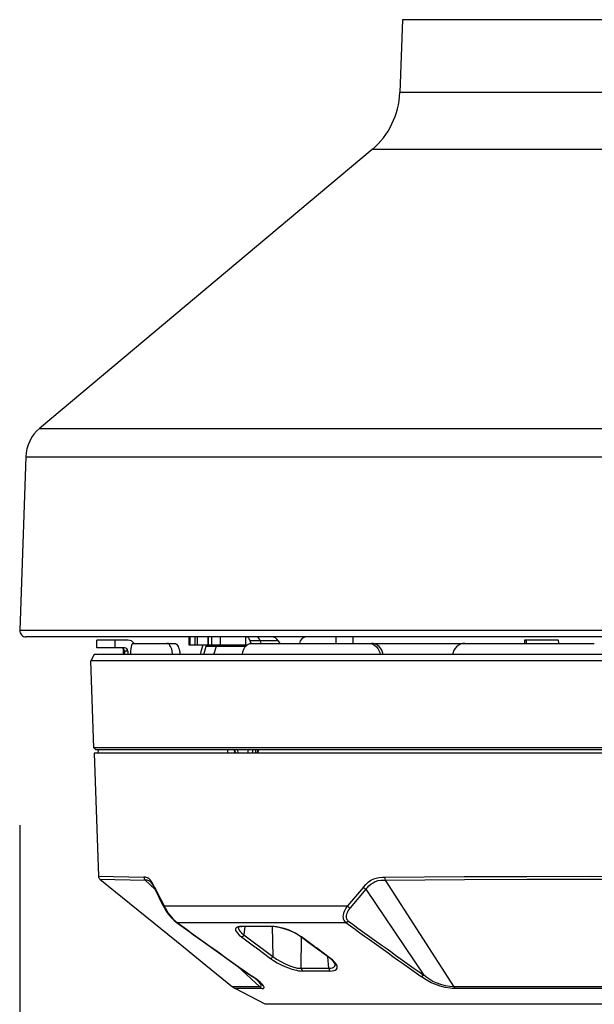
# Model space of a CAD drawing. Units: millimetres. Extents: x 2532 to 2668, y 277 to 395.
# Drawn here: x 2601 to 2607, y 352 to 362 of the extents above; entities that cross this region are included whole.
import ezdxf

# ---------------------------------------------------------------- set-up
doc = ezdxf.new("R2010")
doc.units = ezdxf.units.MM
doc.layers.add('GAIKEI', color=7, linetype='Continuous')
doc.layers.add('SUNPO', color=3, linetype='Continuous')
doc.styles.get("Standard").update_dxf_attribs({"font": 'monotxt.shx', "bigfont": 'bigfont.shx'})
doc.dimstyles.get("Standard").update_dxf_attribs({"dimscale": 0, "dimtxt": 2.5, "dimasz": 2.5, "dimexe": 1.25, "dimexo": 2, "dimtad": 1, "dimdec": 8, "dimtxsty": 'Standard', "dimblk": 'OPEN30', "dimcen": 2.5, "dimadec": 8, "dimazin": 2, "dimtfac": 1, "dimtdec": 8, "dimtmove": 0, "dimatfit": 3, "dimldrblk": 'OPEN30', "dimfxl": 1, "dimfrac": 2, "dimarcsym": 0})

# ---------------------------------------------------------------- blocks, each defined once
blk = doc.blocks.new('_Open30')
at = {"color": 0, "linetype": 'ByBlock', "lineweight": -2}
for p, q in [((-1, 0.2679), (0, 0)), ((0, 0), (-1, -0.2679)), ((0, 0), (-1, 0))]:
    blk.add_line(p, q, dxfattribs=at)
blk = doc.blocks.new('*D2')
at = {"layer": 'Defpoints', "color": 0}
for p in [(2618.63, 379.783), (2601.43, 355.579), (2618.63, 344.671)]:
    blk.add_point(p, dxfattribs=at)
at = {"layer": 'SUNPO', "color": 0, "lineweight": -2}
for p, q in [((2618.63, 377.783), (2618.63, 343.421)), ((2601.43, 353.579), (2601.43, 343.421)), ((2603.93, 344.671), (2616.13, 344.671))]:
    blk.add_line(p, q, dxfattribs=at)
at = {"layer": 'SUNPO', "color": 0, "lineweight": -2, "xscale": 2.5, "yscale": 2.5, "zscale": 2.5, "rotation": 180}
blk.add_blockref('_Open30', (2601.43, 344.671), dxfattribs=at)
at = {"layer": 'SUNPO', "color": 0, "lineweight": -2, "xscale": 2.5, "yscale": 2.5, "zscale": 2.5}
blk.add_blockref('_Open30', (2618.63, 344.671), dxfattribs=at)
at = {"layer": 'SUNPO', "color": 0, "insert": (2610.03, 346.421), "char_height": 2.5, "attachment_point": 5}
blk.add_mtext('(258)', dxfattribs=at)

msp = doc.modelspace()

# ---------------------------------------------------------------- linework, layer by layer
at = {"layer": 'GAIKEI', "color": 7}
for p, q in [((2605.35804719, 361.84663754), (2605.33195569, 361.09947438)), ((2605.04670192, 360.51461749), (2601.63449708, 357.65143769)), ((2601.49187022, 357.35900925), (2601.42969464, 355.57853457)), ((2613.0925481, 355.5116178), (2601.49431537, 355.5116178)), ((2603.77349125, 355.50484369), (2603.76360865, 355.50988864)), ((2602.19557457, 355.33163519), (2602.16014922, 355.26501592)), ((2602.19131874, 354.37245479), (2602.16014922, 355.26501592)), ((2612.38873396, 355.26501592), (2602.16014922, 355.26501592)), ((2612.34440244, 355.33163519), (2602.19557457, 355.33163519)), ((2602.21204024, 354.35173342), (2602.19131874, 354.37245479)), ((2602.19490731, 354.31840345), (2602.23905565, 353.05410655)), ((2602.25391015, 353.02427156), (2603.11109486, 352.3285696)), ((2603.11109486, 352.3285696), (2603.34183727, 352.14129199)), ((2603.34183727, 352.14129199), (2603.61413242, 351.92029379)), ((2603.94862009, 351.74022972), (2603.64194934, 351.90192805)), ((2610.63824352, 351.74022972), (2603.94862009, 351.74022972))]:
    msp.add_line(p, q, dxfattribs=at)
at = {"layer": 'GAIKEI', "color": 1}
for p, q in [((2609.22881629, 361.84663754), (2605.35804719, 361.84663754)), ((2609.25490779, 361.09947438), (2605.33195569, 361.09947438)), ((2609.54016156, 360.51461749), (2605.04670192, 360.51461749)), ((2601.63449708, 357.65143769), (2612.9523664, 357.65143769)), ((2601.49187022, 357.35900925), (2613.09499325, 357.35900925)), ((2613.15716884, 355.57853457), (2601.42969464, 355.57853457)), ((2602.22097081, 355.39829512), (2602.22097081, 355.47828784)), ((2602.54050638, 355.47828784), (2602.22097081, 355.47828784)), ((2602.40503821, 355.47828784), (2602.40503821, 355.39829512)), ((2602.58953703, 355.44456325), (2602.58555796, 355.44143863)), ((2602.59159575, 355.44495787), (2602.58953703, 355.44456325)), ((2602.59159575, 355.44495787), (2603.01787108, 355.44495787)), ((2602.95262287, 355.44257371), (2602.94192248, 355.44495787)), ((2602.96292863, 355.43563268), (2602.95262287, 355.44257371)), ((2603.01787108, 355.44495787), (2603.02869758, 355.44253705)), ((2603.02869758, 355.44253705), (2603.03912133, 355.43548616)), ((2603.16777446, 355.5116178), (2603.16777446, 355.43162509)), ((2603.17840979, 355.43162509), (2603.17840979, 355.5116178)), ((2603.23018682, 355.43162509), (2603.23018682, 355.5116178)), ((2603.25524122, 355.43162509), (2603.25524122, 355.5116178)), ((2603.36323404, 355.43162509), (2603.36323404, 355.5116178)), ((2603.36719284, 355.43162509), (2603.36719284, 355.5116178)), ((2603.39996126, 355.5116178), (2603.39996126, 355.43162509)), ((2603.48853885, 355.5116178), (2603.48853885, 355.43162509)), ((2603.746252, 355.5116178), (2603.746252, 355.43162509)), ((2603.7806032, 355.49879363), (2603.77349125, 355.50484369)), ((2603.78694202, 355.49116907), (2603.7806032, 355.49879363)), ((2603.78402898, 355.44115786), (2603.79363895, 355.44378612)), ((2603.79252826, 355.48194147), (2603.78694202, 355.49116907)), ((2603.7970566, 355.47161944), (2603.79252826, 355.48194147)), ((2603.79363895, 355.44378612), (2603.80578785, 355.44495787)), ((2603.80690267, 355.44499867), (2603.7970566, 355.47161944)), ((2604.08336793, 355.47161944), (2603.7970566, 355.47161944)), ((2603.80578785, 355.44495787), (2606.0005082, 355.44495787)), ((2603.89800667, 355.47161944), (2603.90665246, 355.44495787)), ((2604.08336793, 355.47161944), (2604.09876358, 355.44495787)), ((2604.67442154, 355.5116178), (2604.67442154, 355.44495787)), ((2604.85034376, 355.5116178), (2604.85034376, 355.44495787)), ((2605.01218447, 355.44495787), (2605.03447222, 355.44256558)), ((2605.03447222, 355.44256558), (2605.05595032, 355.43549443)), ((2605.05864791, 355.4436804), (2605.04234089, 355.44495787)), ((2605.07464963, 355.43987212), (2605.05864791, 355.4436804)), ((2605.97679233, 355.44257371), (2605.95341016, 355.43551069)), ((2606.00108187, 355.44495787), (2605.97679233, 355.44257371)), ((2606.00108187, 355.44495787), (2607.32867811, 355.44495787)), ((2606.61116022, 355.47828784), (2606.61116022, 355.44495787)), ((2606.95778452, 355.47828784), (2606.61116022, 355.47828784)), ((2606.61207159, 355.47828784), (2606.61207159, 355.44495787)), ((2602.50733907, 355.39829512), (2602.22097081, 355.39829512)), ((2602.49391683, 355.33163519), (2602.49391683, 355.39041432)), ((2602.50566697, 355.36496516), (2602.50566697, 355.33163519)), ((2602.54050638, 355.36496516), (2602.50566697, 355.36496516)), ((2602.54050638, 355.36496516), (2602.54050638, 355.33163519)), ((2602.56833144, 355.36243048), (2602.56683426, 355.33163519)), ((2602.57121208, 355.39113038), (2602.56833144, 355.36243048)), ((2602.57397873, 355.4083893), (2602.57121208, 355.39113038)), ((2602.57742079, 355.42314621), (2602.57397873, 355.4083893)), ((2602.58123307, 355.43404191), (2602.57742079, 355.42314621)), ((2602.58555796, 355.44143863), (2602.58123307, 355.43404191)), ((2602.97240034, 355.42467192), (2602.96292863, 355.43563268)), ((2602.97930471, 355.41317402), (2602.97240034, 355.42467192)), ((2602.98532223, 355.3998127), (2602.97930471, 355.41317402)), ((2602.99064396, 355.3840347), (2602.98532223, 355.3998127)), ((2602.99482234, 355.36699548), (2602.99064396, 355.3840347)), ((2602.99955413, 355.33163519), (2602.99482234, 355.36699548)), ((2603.03912133, 355.43548616), (2603.04870289, 355.42433822)), ((2603.04870289, 355.42433822), (2603.05542421, 355.41313735)), ((2603.05542421, 355.41313735), (2603.06131149, 355.40016667)), ((2603.06131149, 355.40016667), (2603.06666161, 355.38450265)), ((2603.06666161, 355.38450265), (2603.07087679, 355.36755689)), ((2603.07087679, 355.36755689), (2603.07575096, 355.33163519)), ((2603.16777446, 355.43162509), (2603.74891693, 355.43162509)), ((2603.32157572, 355.33163519), (2603.34507188, 355.4149601)), ((2603.34507188, 355.4149601), (2603.34888816, 355.42406972)), ((2603.34507188, 355.4149601), (2603.74809915, 355.4149601)), ((2603.34888816, 355.42406972), (2603.35435227, 355.43005471)), ((2603.35435227, 355.43005471), (2603.35937697, 355.43162509)), ((2603.42246072, 355.33163519), (2603.44948426, 355.4149601)), ((2603.71597346, 355.33163519), (2603.72072152, 355.35865486)), ((2603.72072152, 355.35865486), (2603.72930625, 355.38392084)), ((2603.72930625, 355.38392084), (2603.74156088, 355.40627778)), ((2603.74156088, 355.40627778), (2603.74896573, 355.41598547)), ((2603.74896573, 355.41598547), (2603.75715183, 355.42451727)), ((2603.75715183, 355.42451727), (2603.76566737, 355.43146244)), ((2603.76566737, 355.43146244), (2603.77473632, 355.43706894)), ((2603.77473632, 355.43706894), (2603.78402898, 355.44115786)), ((2605.05595032, 355.43549443), (2605.07582551, 355.42406572)), ((2605.09052935, 355.43337864), (2605.07464963, 355.43987212)), ((2605.07582551, 355.42406572), (2605.09267354, 355.40949199)), ((2605.10541238, 355.42443595), (2605.09052935, 355.43337864)), ((2605.09267354, 355.40949199), (2605.10688517, 355.39189123)), ((2605.11898515, 355.41325534), (2605.10541238, 355.42443595)), ((2605.10688517, 355.39189123), (2605.11804537, 355.37186553)), ((2605.11804537, 355.37186553), (2605.12585698, 355.35005373)), ((2605.13398203, 355.39615107), (2605.11898515, 355.41325534)), ((2605.12585698, 355.35005373), (2605.12956754, 355.33163519)), ((2605.14596815, 355.37640613), (2605.13398203, 355.39615107)), ((2605.15460168, 355.35467166), (2605.14596815, 355.37640613)), ((2605.15964264, 355.33163519), (2605.15460168, 355.35467166)), ((2605.87799458, 355.34998054), (2605.87403578, 355.33163519)), ((2605.88439046, 355.36758129), (2605.87799458, 355.34998054)), ((2605.89659616, 355.38938495), (2605.88439046, 355.36758129)), ((2605.91257362, 355.4084301), (2605.89659616, 355.38938495)), ((2605.93177741, 355.42401679), (2605.91257362, 355.4084301)), ((2605.95341016, 355.43551069), (2605.93177741, 355.42401679)), ((2612.39554474, 354.37245479), (2602.19131874, 354.37245479)), ((2612.37482337, 354.35173342), (2602.21204024, 354.35173342)), ((2602.2339415, 354.35173342), (2602.23335969, 354.31840345)), ((2603.56228619, 354.35173342), (2603.56266456, 354.31840345)), ((2603.63263228, 354.35173342), (2603.63438584, 354.31840345)), ((2603.63849103, 354.35173342), (2603.64024058, 354.31840345)), ((2603.67135717, 354.31840345), (2603.66977053, 354.35173342)), ((2603.77677865, 354.31840345), (2603.77681945, 354.35173342)), ((2603.81901078, 354.35173342), (2603.81878694, 354.31840345)), ((2603.84973688, 354.35173342), (2603.84938691, 354.31840345)), ((2603.86977472, 354.35173342), (2603.86850525, 354.31840345)), ((2603.8762722, 354.35173342), (2603.87499473, 354.31840345)), ((2612.3919563, 354.31840345), (2602.19490731, 354.31840345)), ((2602.23905565, 353.05410655), (2602.70484924, 353.04513532)), ((2602.25391015, 353.02427156), (2602.71831228, 353.01533287)), ((2602.72071684, 353.04429314), (2602.70484924, 353.04513532)), ((2602.7287035, 353.04301967), (2602.72071684, 353.04429314)), ((2602.74077908, 353.03924805), (2602.7287035, 353.04301967)), ((2602.74988456, 353.03450813), (2602.74077908, 353.03924805)), ((2602.75897791, 353.02785187), (2602.74988456, 353.03450813)), ((2602.77294129, 353.01357931), (2602.75897791, 353.02785187)), ((2605.04042455, 353.01649648), (2605.05844846, 353.02596006)), ((2605.05844846, 353.02596006), (2605.07685887, 353.03325092)), ((2605.07685887, 353.03325092), (2605.10182381, 353.0397852)), ((2605.10182381, 353.0397852), (2605.11867598, 353.04241746)), ((2605.11867598, 353.04241746), (2605.15281146, 353.04477736)), ((2605.15281146, 353.04477736), (2605.17483084, 353.04513532)), ((2605.17483084, 353.04513532), (2605.99272498, 353.05055877)), ((2605.18127538, 353.01533287), (2605.99672444, 353.02073592)), ((2605.99272498, 353.05055877), (2606.63611703, 353.05313825)), ((2605.99672444, 353.02073592), (2606.63815136, 353.02330326)), ((2606.63611703, 353.05313825), (2607.28731669, 353.05410655)), ((2606.63815136, 353.02330326), (2607.28736962, 353.02427156)), ((2607.28731669, 353.05410655), (2608.15560054, 353.05261337)), ((2607.28736962, 353.02427156), (2608.15300067, 353.02278251)), ((2602.73785377, 353.01390888), (2602.71830815, 353.01533287)), ((2602.71831228, 353.01533287), (2602.81728095, 352.92309366)), ((2602.74468495, 353.01240756), (2602.73785377, 353.01390888)), ((2602.75480753, 353.00858302), (2602.74468495, 353.01240756)), ((2602.7633232, 353.00355019), (2602.75480753, 353.00858302)), ((2602.77186314, 352.99663356), (2602.7633232, 353.00355019)), ((2602.77186314, 352.99663356), (2602.78205904, 352.98520485)), ((2602.78661178, 352.99483121), (2602.77294129, 353.01357931)), ((2602.78205904, 352.98520485), (2602.79574992, 352.9645812)), ((2602.80118151, 352.97003718), (2602.78661178, 352.99483121)), ((2602.79574992, 352.9645812), (2602.81114957, 352.93576731)), ((2602.81525075, 352.94205734), (2602.80118151, 352.97003718)), ((2602.81114957, 352.93576731), (2602.81472174, 352.92839912)), ((2604.95825112, 352.94205734), (2604.79427436, 352.74975904)), ((2604.98456273, 352.92230027), (2604.82060223, 352.72986772)), ((2604.95825112, 352.94205734), (2604.9841965, 352.97096069)), ((2604.9841965, 352.97096069), (2605.01155387, 352.99616574)), ((2604.98456273, 352.92230027), (2604.99953922, 352.9394576)), ((2604.98456273, 352.92230027), (2605.57775225, 352.03942642)), ((2604.99953922, 352.9394576), (2605.01478834, 352.95521521)), ((2605.01155387, 352.99616574), (2605.02579803, 353.00700851)), ((2605.01478834, 352.95521521), (2605.03555038, 352.97364188)), ((2605.02579803, 353.00700851), (2605.04042455, 353.01649648)), ((2605.03555038, 352.97364188), (2605.05680476, 352.98865916)), ((2605.05680476, 352.98865916), (2605.07860429, 352.99998615)), ((2605.07860429, 352.99998615), (2605.09303164, 353.00536481)), ((2605.09303164, 353.00536481), (2605.10777615, 353.00934387)), ((2605.10777615, 353.00934387), (2605.13840052, 353.01381929)), ((2605.13840052, 353.01381929), (2605.15982169, 353.01497477)), ((2605.15982169, 353.01497477), (2605.18127538, 353.01533287)), ((2605.18127538, 353.01533287), (2605.88743376, 351.92026126)), ((2602.9104234, 352.73980724), (2602.9107407, 352.74498659)), ((2602.91183113, 352.73515691), (2602.9104234, 352.73980724)), ((2602.9107407, 352.74498659), (2602.9123804, 352.74975904)), ((2602.91183113, 352.73515691), (2602.92815841, 352.70704696)), ((2602.9123804, 352.74975904), (2604.79427836, 352.74975904)), ((2602.9123804, 352.74975904), (2602.92470422, 352.72586012)), ((2602.92470422, 352.72586012), (2602.93923316, 352.70080572)), ((2604.77719435, 352.72561201), (2604.76314551, 352.7002971)), ((2604.79427436, 352.74975504), (2604.77719435, 352.72561201)), ((2604.82060223, 352.72986772), (2604.8054019, 352.70847508)), ((2602.92815841, 352.70704696), (2602.95833109, 352.66302474)), ((2602.93923316, 352.70080572), (2602.95440082, 352.67740715)), ((2602.95440082, 352.67740715), (2602.96869391, 352.65747103)), ((2602.95833109, 352.66302474), (2602.98865843, 352.62657415)), ((2602.96869391, 352.65747103), (2602.98686834, 352.63471533)), ((2602.98686834, 352.63471533), (2603.00350479, 352.61628053)), ((2602.98865843, 352.62657415), (2603.01618658, 352.59939997)), ((2603.00350479, 352.61628053), (2603.02753797, 352.59349643)), ((2604.7493529, 352.65684856), (2604.74820968, 352.64118041)), ((2604.74820968, 352.64118041), (2604.74924718, 352.62783949)), ((2604.74924718, 352.62783949), (2604.7520341, 352.61602015)), ((2604.75393417, 352.67684161), (2604.7493529, 352.65684856)), ((2604.7520341, 352.61602015), (2604.75673749, 352.60474609)), ((2604.76314551, 352.7002971), (2604.75393417, 352.67684161)), ((2604.78215398, 352.65101822), (2604.78142979, 352.63879625)), ((2604.78142979, 352.63879625), (2604.7823737, 352.62870194)), ((2604.78567736, 352.66704446), (2604.78215398, 352.65101822)), ((2604.7823737, 352.62870194), (2604.78459107, 352.61990976)), ((2604.78459107, 352.61990976), (2604.78814298, 352.6116098)), ((2604.79327753, 352.68663475), (2604.78567736, 352.66704446)), ((2604.8054019, 352.70847508), (2604.79327753, 352.68663475)), ((2603.01618658, 352.59939997), (2603.03569554, 352.5836057)), ((2603.02753797, 352.59349643), (2603.04504113, 352.57984221)), ((2603.04504113, 352.57984221), (2604.77812613, 352.57984221)), ((2603.64789368, 352.52161649), (2603.64482185, 352.51159551)), ((2603.64482185, 352.51159551), (2603.64676259, 352.49938567)), ((2603.65562796, 352.52933865), (2603.64789368, 352.52161649)), ((2603.66349663, 352.5333869), (2603.65562796, 352.52933865)), ((2603.67319219, 352.5363814), (2603.66349663, 352.5333869)), ((2603.68722063, 352.53865171), (2603.67319219, 352.5363814)), ((2603.67352988, 352.52986753), (2603.67364787, 352.52387453)), ((2603.67364787, 352.52387453), (2603.67506773, 352.51745025)), ((2603.67506773, 352.51745025), (2603.68202503, 352.50276253)), ((2603.67813955, 352.53247153), (2603.67562514, 352.53128352)), ((2603.68994663, 352.53562055), (2603.67813955, 352.53247153)), ((2603.7034218, 352.53948575), (2603.68722063, 352.53865171)), ((2603.71043202, 352.53717479), (2603.68994663, 352.53562055)), ((2603.74059257, 352.53732531), (2603.73158882, 352.45220204)), ((2604.04074131, 352.53834654), (2604.01661455, 352.53948575)), ((2604.02008913, 352.53719105), (2604.02910915, 352.23131383)), ((2604.05161661, 352.53551482), (2604.02281099, 352.53717479)), ((2604.06834265, 352.53503474), (2604.04074131, 352.53834654)), ((2604.09428816, 352.5288179), (2604.05161661, 352.53551482)), ((2604.09759583, 352.52961129), (2604.06834265, 352.53503474)), ((2604.1434408, 352.5162825), (2604.09428816, 352.5288179)), ((2604.14564204, 352.51704749), (2604.09759583, 352.52961129)), ((2604.19665409, 352.49758732), (2604.1434408, 352.5162825)), ((2604.19537648, 352.49963792), (2604.14564204, 352.51704749)), ((2604.75673749, 352.60474609), (2604.76430912, 352.59314647)), ((2604.76430912, 352.59314647), (2604.77230391, 352.58465532)), ((2604.77230391, 352.58465532), (2604.77813012, 352.57984221)), ((2604.79137745, 352.58417124), (2604.77813012, 352.57984221)), ((2604.78814298, 352.6116098), (2604.79374548, 352.6030128)), ((2604.80403897, 352.59278437), (2604.79137745, 352.58417124)), ((2604.79374548, 352.6030128), (2604.79964488, 352.59658452)), ((2604.79964488, 352.59658452), (2604.80403897, 352.59278437)), ((2603.64676259, 352.49938567), (2603.65395586, 352.48490554)), ((2603.65395586, 352.48490554), (2603.66612903, 352.46896475)), ((2603.66612903, 352.46896475), (2603.68374205, 352.45145345)), ((2603.68202503, 352.50276253), (2603.6938769, 352.486952)), ((2603.68374205, 352.45145345), (2603.70667267, 352.4325467)), ((2603.6938769, 352.486952), (2603.70594034, 352.47429461)), ((2603.70594034, 352.47429461), (2603.73158882, 352.45220204)), ((2603.70667267, 352.4325467), (2603.84454527, 352.33007905)), ((2603.73158882, 352.45220204), (2604.02910915, 352.23131383)), ((2604.22929639, 352.48524724), (2604.19537648, 352.49963792)), ((2604.24383359, 352.47660958), (2604.19665409, 352.49758732)), ((2604.2624637, 352.46902168), (2604.22929639, 352.48524724)), ((2604.28310362, 352.45528613), (2604.24383359, 352.47660958)), ((2604.29323046, 352.45150225), (2604.2624637, 352.46902168)), ((2604.3148876, 352.43436531), (2604.28310362, 352.45528613)), ((2604.32182864, 352.4325467), (2604.29323046, 352.45150225)), ((2604.31985124, 352.10950801), (2604.32278467, 352.42851884)), ((2604.4600796, 352.33007905), (2604.32182864, 352.4325467)), ((2603.84456153, 352.33006678), (2603.84924853, 352.32656381)), ((2603.84924853, 352.32656381), (2603.85109981, 352.32518861)), ((2603.85109981, 352.32518861), (2603.85817922, 352.31993594)), ((2603.86036394, 352.31833704), (2603.85817922, 352.31993194)), ((2603.86036807, 352.31833304), (2604.00429073, 352.21162582)), ((2604.46009586, 352.33006678), (2604.46486432, 352.3265678)), ((2604.46671959, 352.32518861), (2604.46486432, 352.32656381)), ((2604.47380301, 352.31993194), (2604.46671959, 352.32518861)), ((2604.47591053, 352.31833704), (2604.47380301, 352.31993194)), ((2604.61962974, 352.21162582), (2604.47591453, 352.31833304)), ((2604.00429073, 352.21162582), (2604.03673771, 352.18893931)), ((2604.02910915, 352.23131383), (2604.06715464, 352.20387514)), ((2604.60309488, 352.10950801), (2604.59182082, 352.22890927)), ((2604.63954146, 352.19618138), (2604.61962974, 352.21162582)), ((2603.666479, 352.13169003), (2603.89334807, 351.92026126)), ((2604.03673771, 352.18893931), (2604.07328189, 352.16689154)), ((2604.06715464, 352.20387514), (2604.10952902, 352.17831212)), ((2604.07328189, 352.16689154), (2604.11229981, 352.14634922)), ((2604.10952902, 352.17831212), (2604.15486951, 352.15526352)), ((2604.11229981, 352.14634922), (2604.15131773, 352.12838637)), ((2604.15131773, 352.12838637), (2604.18842332, 352.1135604)), ((2604.15486951, 352.15526352), (2604.20205714, 352.13549018)), ((2604.18842332, 352.1135604), (2604.22389333, 352.10146855)), ((2604.20205714, 352.13549018), (2604.24326391, 352.12190502)), ((2604.24326391, 352.12190502), (2604.2832868, 352.11274661)), ((2604.2832868, 352.11274661), (2604.30220169, 352.110277)), ((2604.30220169, 352.110277), (2604.31985124, 352.10950801)), ((2604.31985124, 352.10950801), (2604.60309488, 352.10950801)), ((2604.60309488, 352.10950801), (2604.62323444, 352.11062283)), ((2604.62323444, 352.11062283), (2604.64059522, 352.11446764)), ((2604.66278938, 352.17432892), (2604.63954146, 352.19618138)), ((2604.64059522, 352.11446764), (2604.65429424, 352.12111163)), ((2604.6609341, 352.16753441), (2604.64879346, 352.18236451)), ((2604.65429424, 352.12111163), (2604.66300909, 352.12954185)), ((2604.66708588, 352.15637834), (2604.6609341, 352.16753441)), ((2604.67193966, 352.16353495), (2604.66278938, 352.17432892)), ((2604.66300909, 352.12954185), (2604.66770022, 352.13988827)), ((2604.66836748, 352.15171161), (2604.66708588, 352.15637834)), ((2604.66770022, 352.13988827), (2604.66836748, 352.15171161)), ((2604.67932011, 352.15296881), (2604.67193966, 352.16353495)), ((2604.68458078, 352.14330992), (2604.67932011, 352.15296881)), ((2604.68052852, 352.09959688), (2604.6873353, 352.10954467)), ((2604.68800657, 352.1342695), (2604.68458078, 352.14330992)), ((2604.6873353, 352.10954467), (2604.68980905, 352.12092459)), ((2604.68980905, 352.12092459), (2604.68800657, 352.1342695)), ((2603.8461931, 352.00422491), (2603.81145128, 352.02895388)), ((2603.8653317, 351.99358959), (2603.81938914, 352.02563382)), ((2604.22389333, 352.10146855), (2604.27049102, 352.08912433)), ((2604.27049102, 352.08912433), (2604.29184713, 352.08508021)), ((2604.29184713, 352.08508021), (2604.31151061, 352.08252913)), ((2604.31151061, 352.08252913), (2604.33319216, 352.08146724)), ((2604.61521126, 352.08145911), (2604.33320442, 352.08145911)), ((2604.61520312, 352.08146724), (2604.63734848, 352.08264312)), ((2604.63734848, 352.08264312), (2604.65635696, 352.08644314)), ((2604.65635696, 352.08644314), (2604.67001118, 352.09193978)), ((2604.67001118, 352.09193978), (2604.68052852, 352.09959688)), ((2605.5650338, 352.03033307), (2605.55194926, 352.02563795)), ((2605.5838959, 352.00156811), (2605.55194926, 352.02563795)), ((2605.57775638, 352.03942642), (2605.5650338, 352.03033307)), ((2605.60767283, 352.01439642), (2605.57775225, 352.03942642)), ((2605.63935496, 351.99328855), (2605.60767283, 352.01439642)), ((2603.89334807, 351.92026126), (2603.61413242, 351.92029379)), ((2603.86986018, 351.98468342), (2603.8461931, 352.00422491)), ((2603.89687558, 351.96819749), (2603.8653317, 351.99358959)), ((2603.88838444, 351.96644793), (2603.86991297, 351.98463463)), ((2603.90103369, 351.951264), (2603.88838444, 351.96644793)), ((2603.89334807, 351.92026126), (2603.8996585, 351.92083894)), ((2603.91943597, 351.94632063), (2603.89687558, 351.96819749)), ((2603.8996585, 351.92083894), (2603.90450428, 351.92234439)), ((2603.90866639, 351.93780909), (2603.90103369, 351.951264)), ((2603.90450428, 351.92234439), (2603.90786487, 351.92478961)), ((2603.90786487, 351.92478961), (2603.90970388, 351.92817873)), ((2603.90998466, 351.93251589), (2603.90866639, 351.93780909)), ((2603.90970388, 351.92817873), (2603.90998466, 351.93251589)), ((2603.93309432, 351.92864255), (2603.91943597, 351.94632063)), ((2603.93091347, 351.90373054), (2603.93479908, 351.90586245)), ((2603.93806609, 351.91715278), (2603.93309432, 351.92864255)), ((2603.93479908, 351.90586245), (2603.9372971, 351.90881629)), ((2603.9372971, 351.90881629), (2603.93839165, 351.91258377)), ((2603.93839165, 351.91258377), (2603.93806609, 351.91715278)), ((2605.61898755, 351.97989471), (2605.5838959, 352.00156811)), ((2605.65516549, 351.96135405), (2605.61898755, 351.97989471)), ((2605.67247335, 351.97537849), (2605.63935496, 351.99328855)), ((2605.69199444, 351.94547845), (2605.65516549, 351.96135405)), ((2605.70578291, 351.96041427), (2605.67247335, 351.97537849)), ((2605.74541117, 351.92689713), (2605.69199444, 351.94547845)), ((2605.75390632, 351.94307789), (2605.70578291, 351.96041427)), ((2605.79804252, 351.9133609), (2605.74541117, 351.92689713)), ((2605.80061386, 351.93066061), (2605.75390632, 351.94307789)), ((2605.84915629, 351.90495108), (2605.79804252, 351.9133609)), ((2605.84523829, 351.92303192), (2605.80061386, 351.93066061)), ((2605.88743376, 351.92026126), (2605.84523829, 351.92303192)), ((2608.69942985, 351.92026126), (2605.88743376, 351.92026126)), ((2603.91907387, 351.90193218), (2603.64194934, 351.90192805)), ((2603.91907387, 351.90193218), (2603.93091347, 351.90373054)), ((2605.87393405, 351.90274597), (2605.84915629, 351.90495108)), ((2605.89806495, 351.90193218), (2605.87393405, 351.90274597)), ((2608.68879853, 351.90193218), (2605.89806495, 351.90193218))]:
    msp.add_line(p, q, dxfattribs=at)
at = {"layer": 'GAIKEI', "color": 7}
for centre, radius, start, end in [((2604.53252381, 361.12739116), 0.79991916, 310, 358), ((2601.89158616, 357.34505086), 0.39995958, 130, 178), ((2601.49431537, 355.57627793), 0.06466013, 178, 270), ((2602.27926558, 353.05551027), 0.0402351, 182.000038, 230.936703999), ((2603.72116507, 352.05216927), 0.16984527, 230.936595, 242.198279)]:
    msp.add_arc(centre, radius, start, end, dxfattribs=at)
at = {"layer": 'GAIKEI', "color": 1}
for centre, radius, start, end in [((2602.54044119, 355.39881187), 0.07948137, 35.488673, 89.953161), ((2604.014092, 355.43162509), 0.07999192, 30.000001, 90.000003), ((2602.47240607, 355.36505875), 0.033249, 359.838588, 89.837533), ((2598.92086884, 355.31327358), 3.57601613, 0.29421, 1.203598), ((2602.50724548, 355.36505875), 0.03324901, 359.838610999, 89.837525999), ((2603.01116602, 355.31286682), 0.07188153, 15.126656, 28.6199), ((2620.6771541, 350.61998573), 18.02055958, 164.513685, 164.84331), ((2603.74835139, 355.4159976), 0.01566444, 43.532602999, 87.920188999), ((2602.74633678, 353.04582699), 0.0414563, 180.958420999, 227.418282999), ((2602.82962503, 352.9345305), 0.01616259, 152.351495002, 202.550957001), ((2608.70564669, 355.76739435), 6.53931892, 205.731121, 207.625624), ((2608.44748585, 355.66616365), 6.25642402, 205.811348, 207.784412), ((2605.02526502, 353.00352166), 0.09090496, 222.528072, 243.386036), ((2604.85707321, 352.80517744), 0.08373636, 221.429218, 244.160920999), ((2603.04806003, 352.60085649), 0.02122469, 234.363533001, 261.822738001), ((2660.54840979, 432.18593325), 98.20503794, 234.151893, 234.708239), ((2660.7584471, 432.38835413), 98.48973938, 234.1274819999, 234.681438), ((2603.6800071, 352.52254), 0.00977168, 116.625630001, 133.662185), ((2603.8590702, 320.43370104), 32.10616763, 89.718851, 90.277773), ((2603.71051348, 352.54914051), 0.01197219, 233.690323, 269.60509), ((2603.86515679, 322.49257911), 30.04500362, 89.699351, 90.29506), ((2604.02306323, 352.54724457), 0.0100801, 230.248536, 268.582979), ((2663.29689497, 433.45779366), 99.82826313, 234.1126059999, 234.658884), ((2661.97342845, 431.69841745), 97.60139342, 234.144475, 234.702898), ((2603.70685985, 352.45155931), 0.01903913, 269.434566999, 301.691726999), ((2603.70203847, 352.46138085), 0.02997892, 299.673467, 307.976403), ((2603.6974492, 352.46692642), 0.03718088, 308.290683001, 336.674083001), ((2604.32078701, 352.44288098), 0.0103685, 234.880743, 275.754725999), ((2504.80243822, 218.01153197), 167.2489966, 53.36074, 53.487693), ((2603.99602329, 352.24459369), 0.03565532, 308.567955001, 338.128720001), ((2604.61864917, 352.22240766), 0.01081314, 234.899087999, 275.182635999), ((2604.46286252, 352.00178783), 0.25923344, 44.162743, 54.745315), ((2604.35900341, 352.11015088), 0.03911115, 180.938353999, 217.516570999), ((2604.64585589, 352.11030139), 0.04271699, 181.059520999, 214.134097999), ((2603.8234414, 352.04650984), 0.02125792, 235.551166998, 259.022154998), ((2604.34864473, 352.10296573), 0.02647677, 218.830741002, 234.290901002), ((2604.63113165, 352.10126511), 0.02541257, 215.898580997, 231.176990997), ((2603.99770366, 352.03947522), 0.15843599, 228.802434, 240.245159), ((2605.99232222, 351.96870597), 0.1155239, 204.79029, 215.315283)]:
    msp.add_arc(centre, radius, start, end, dxfattribs=at)
for centre, major_axis, ratio, start_param, end_param in [((2603.8590946, 355.43162509), (0, 0.07999273), 0.561687, 5.235987756, 6.2831853072), ((2604.37081049, 355.43162509), (0, 0.07999273), 0.875883, 0, 1.4033484551), ((2606.62631175, 355.39828299), (0, -0.08000494), 0.104587, 2.1958657993, 3.1415872071), ((2606.95778452, 355.39828299), (0, -0.08000494), 0.104587, 2.1936973886, 3.1415872515), ((2603.46569355, 355.39829512), (0, -0.03332997), 0.561687, 3.1415926536, 4.1887902048), ((2605.19160154, 353.04653091), (0.00030921, -0.04003909), 0.419399, 4.7440773167, 5.6026426682), ((2604.01246457, 352.2329534), (-0.01371525, -0.01940315), 0.652629, 0.3721860789, 1.1403584683)]:
    msp.add_ellipse(centre, major_axis=major_axis, ratio=ratio, start_param=start_param, end_param=end_param, dxfattribs=at)

# ---------------------------------------------------------------- dimensions: what is measured, and where the dimension line sits
at = {"layer": 'SUNPO'}
dim = msp.add_linear_dim(base=(2618.63003172, 344.67148592), p1=(2601.42969464, 355.57853457), p2=(2618.63003172, 379.78325654), text='(258)', dimstyle='Standard', override={"dimscale": 1, "dimgap": 0.5}, dxfattribs=at)
dim.commit()
dim.dimension.update_dxf_attribs({"geometry": '*D2', "text_midpoint": (2610.02986274, 344.67148592), "dimtype": 128})

doc.saveas('drawing.dxf')
